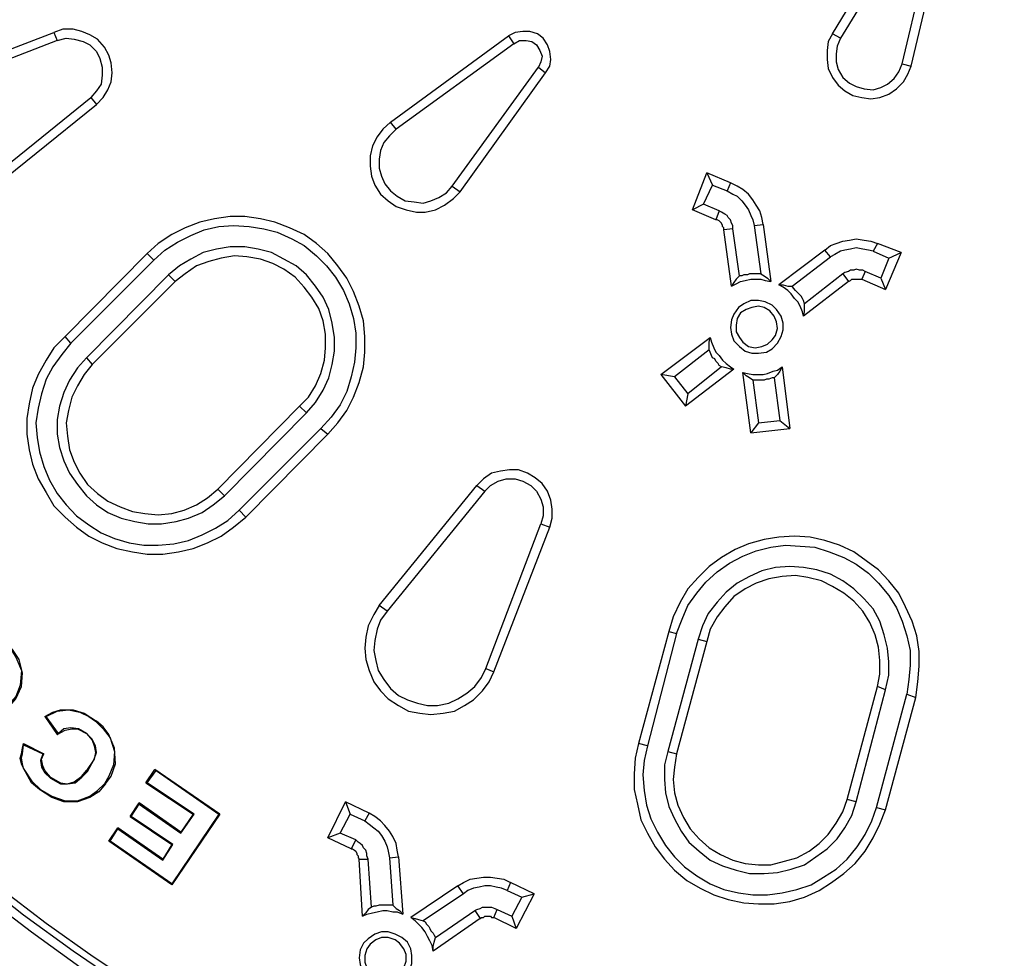
# Model space of a CAD drawing. Units: millimetres. Extents: x 83 to 495, y 5 to 292.
# Drawn here: x 374 to 398, y 97 to 120 of the extents above; entities that cross this region are included whole.
import ezdxf

# ---------------------------------------------------------------- set-up
doc = ezdxf.new("R2010")
doc.units = ezdxf.units.MM
doc.layers.add('PDF_Geomertry', color=7, linetype='Continuous')

msp = doc.modelspace()

# ---------------------------------------------------------------- linework, layer by layer
at = {"layer": 'PDF_Geomertry', "lineweight": 25}
for points in [[(394.132, 119.548), (393.937, 119.659), (396.131, 123.266)], [(396.325, 123.128), (394.132, 119.548), (394.048, 119.354), (394.021, 119.159), (394.021, 118.965), (394.076, 118.771), (394.187, 118.577), (394.354, 118.438), (394.52, 118.355), (394.715, 118.299), (394.937, 118.272), (395.131, 118.327), (395.298, 118.41), (395.464, 118.549), (395.575, 118.716), (395.659, 118.91)], [(395.659, 118.91), (396.631, 123.017)], [(395.881, 118.854), (396.853, 122.961)], [(371.17, 118.105), (371.115, 118.327), (374.668, 119.687)], [(393.937, 119.659), (393.826, 119.465), (393.799, 119.243), (393.799, 119.021), (393.826, 118.799), (393.937, 118.577), (394.076, 118.383), (394.243, 118.244), (394.437, 118.133), (394.659, 118.077), (394.881, 118.05), (395.103, 118.077), (395.326, 118.161), (395.52, 118.299), (395.687, 118.466), (395.798, 118.66), (395.881, 118.854)], [(374.752, 119.492), (371.17, 118.105), (370.948, 117.994), (370.754, 117.855), (370.559, 117.661), (370.42, 117.439), (370.337, 117.189), (370.282, 116.94), (370.282, 116.69), (370.309, 116.412), (370.393, 116.19), (370.532, 115.968), (370.698, 115.746), (370.892, 115.608), (371.115, 115.469), (371.364, 115.386), (371.642, 115.358), (371.892, 115.358), (372.142, 115.413), (372.392, 115.524), (372.586, 115.663)], [(386.052, 119.409), (383.137, 117.3), (382.998, 117.467), (385.913, 119.603)], [(395.659, 118.91), (395.881, 118.854)], [(384.525, 115.885), (386.663, 118.827)], [(384.719, 115.746), (386.83, 118.688)], [(372.586, 115.663), (375.585, 118.077)], [(372.725, 115.497), (375.724, 117.911)], [(382.998, 117.467), (382.804, 117.3), (382.665, 117.106), (382.554, 116.884), (382.498, 116.634), (382.498, 116.385), (382.526, 116.135), (382.609, 115.913), (382.748, 115.691), (382.942, 115.524), (383.137, 115.386), (383.387, 115.302), (383.637, 115.247), (383.859, 115.247), (384.109, 115.302), (384.331, 115.413), (384.553, 115.58), (384.719, 115.746)], [(383.137, 117.3), (382.97, 117.134), (382.831, 116.967), (382.748, 116.773), (382.72, 116.551), (382.72, 116.329), (382.776, 116.135), (382.859, 115.941), (382.998, 115.774), (383.165, 115.635), (383.359, 115.524), (383.581, 115.497), (383.803, 115.469), (383.998, 115.524), (384.192, 115.608), (384.386, 115.719), (384.525, 115.885)], [(390.744, 115.441), (390.467, 115.302), (390.828, 116.218)], [(391.411, 115.968), (390.828, 116.218), (390.966, 115.913), (391.327, 115.774)], [(384.525, 115.885), (384.719, 115.746)], [(392.16, 113.721), (392.077, 113.721), (392.022, 113.721), (391.966, 113.721), (391.883, 113.721), (391.827, 113.693), (391.744, 113.693), (391.688, 113.665), (391.633, 113.665), (391.466, 114.831), (391.466, 114.914), (391.438, 114.969), (391.411, 115.053), (391.355, 115.108), (391.327, 115.164), (391.272, 115.191), (391.189, 115.247), (391.133, 115.275), (390.744, 115.441), (390.966, 115.913)], [(391.133, 115.275), (391.05, 115.053), (390.467, 115.302)], [(391.466, 114.831), (391.244, 114.803), (391.244, 114.858), (391.216, 114.886), (391.216, 114.914), (391.189, 114.969), (391.161, 114.997), (391.133, 115.025), (391.078, 115.053), (391.05, 115.053)], [(391.438, 113.416), (391.244, 114.803)], [(391.994, 114.914), (392.16, 113.721)], [(392.216, 114.942), (392.41, 113.527)], [(394.937, 114.276), (394.826, 114.304), (394.687, 114.331), (394.52, 114.359), (394.382, 114.331), (394.243, 114.304), (394.132, 114.276), (393.993, 114.193), (393.882, 114.137), (393.743, 114.304), (393.882, 114.415), (394.021, 114.47), (394.187, 114.526), (394.354, 114.553), (394.52, 114.581), (394.715, 114.553), (394.881, 114.526), (395.048, 114.47)], [(393.743, 114.304), (392.605, 113.443), (392.716, 113.443), (392.827, 113.416), (392.938, 113.416)], [(377.14, 114.054), (375.085, 112), (374.863, 111.723), (374.641, 111.418), (374.474, 111.112), (374.363, 110.752), (374.28, 110.391), (374.224, 110.03), (374.252, 109.67), (374.308, 109.309), (374.419, 108.948), (374.557, 108.615), (374.752, 108.282), (374.974, 108.005), (375.224, 107.727), (375.529, 107.505), (375.835, 107.311), (376.168, 107.172), (376.529, 107.061), (376.89, 107.006), (377.251, 107.006), (377.639, 107.033), (378, 107.117), (378.333, 107.255), (378.667, 107.422), (378.972, 107.616), (379.25, 107.866)], [(376.973, 114.22), (374.946, 112.167)], [(380.749, 110.446), (380.971, 110.668), (381.138, 110.946), (381.277, 111.251), (381.36, 111.584), (381.388, 111.889), (381.388, 112.222), (381.332, 112.555), (381.221, 112.861), (381.054, 113.138), (380.86, 113.388), (380.638, 113.638), (380.36, 113.832), (380.083, 113.971), (379.777, 114.082), (379.444, 114.137), (379.139, 114.165), (378.805, 114.109), (378.5, 114.026), (378.195, 113.915), (377.917, 113.721), (377.667, 113.527)], [(395.131, 113.61), (394.743, 113.776), (394.687, 113.804), (394.604, 113.804), (394.52, 113.832), (394.465, 113.804), (394.382, 113.804), (394.326, 113.776), (394.243, 113.749), (394.187, 113.721), (393.243, 112.972), (393.215, 113.055), (393.188, 113.11), (393.16, 113.166), (393.104, 113.221), (393.077, 113.249), (393.021, 113.305), (392.966, 113.36), (392.938, 113.416), (393.882, 114.137)], [(395.326, 114.109), (395.131, 113.61)], [(395.631, 114.248), (395.242, 113.332)], [(377.501, 113.693), (377.667, 113.527)], [(391.633, 113.665), (391.55, 113.582), (391.494, 113.499), (391.438, 113.416), (391.55, 113.471), (391.661, 113.527), (391.772, 113.554), (391.91, 113.582), (392.022, 113.582), (392.16, 113.582), (392.271, 113.554), (392.41, 113.527)], [(392.16, 113.721), (392.244, 113.665), (392.327, 113.61), (392.41, 113.527)], [(394.187, 113.721), (394.326, 113.527), (394.382, 113.554), (394.409, 113.582), (394.437, 113.582), (394.493, 113.582), (394.52, 113.582), (394.576, 113.582), (394.631, 113.582), (394.659, 113.582)], [(394.743, 113.776), (394.659, 113.582), (395.242, 113.332)], [(395.131, 113.61), (395.242, 113.332)], [(375.474, 111.64), (375.612, 111.473), (377.667, 113.527)], [(393.215, 112.666), (393.188, 112.777), (393.132, 112.916), (393.077, 113.027), (392.993, 113.11), (392.91, 113.221), (392.827, 113.305), (392.716, 113.388), (392.605, 113.443)], [(394.326, 113.527), (393.215, 112.666), (393.243, 112.777), (393.243, 112.888), (393.243, 112.972)], [(392.66, 112.167), (392.716, 112.333), (392.716, 112.5), (392.66, 112.666), (392.549, 112.833), (392.438, 112.944), (392.271, 113.027), (392.105, 113.055), (391.91, 113.055), (391.744, 112.972), (391.605, 112.888), (391.494, 112.722), (391.438, 112.583), (391.411, 112.389), (391.438, 112.222), (391.494, 112.056), (391.633, 111.917), (391.772, 111.806), (391.938, 111.751), (392.105, 111.751), (392.299, 111.778), (392.438, 111.862), (392.577, 112), (392.66, 112.167)], [(392.521, 112.195), (392.577, 112.361), (392.549, 112.528), (392.494, 112.666), (392.383, 112.805), (392.244, 112.888), (392.105, 112.916), (391.938, 112.888), (391.799, 112.833), (391.661, 112.75), (391.577, 112.611), (391.55, 112.444), (391.55, 112.278), (391.633, 112.139), (391.716, 112.028), (391.855, 111.917), (392.022, 111.889), (392.188, 111.917), (392.327, 111.973), (392.438, 112.084), (392.521, 112.195)], [(375.085, 112), (374.946, 112.167), (374.668, 111.889), (374.474, 111.584), (374.28, 111.223), (374.141, 110.89), (374.058, 110.502), (374.002, 110.141), (374.002, 109.753), (374.058, 109.364), (374.141, 109.004), (374.28, 108.643), (374.474, 108.31), (374.668, 107.977), (374.946, 107.699), (375.224, 107.45), (375.529, 107.228), (375.862, 107.061), (376.223, 106.922), (376.612, 106.839), (376.973, 106.784), (377.362, 106.784), (377.75, 106.839), (378.111, 106.922), (378.472, 107.061), (378.805, 107.228), (379.111, 107.45), (379.416, 107.699)], [(390.883, 111.834), (390.022, 111.168), (389.689, 111.223), (390.911, 112.139)], [(375.612, 111.473), (375.418, 111.223), (375.252, 110.946), (375.113, 110.668), (375.029, 110.336), (374.974, 110.03), (375.002, 109.697), (375.057, 109.364), (375.168, 109.059), (375.307, 108.782), (375.501, 108.504), (375.751, 108.282), (376.001, 108.088), (376.307, 107.949), (376.612, 107.838), (376.917, 107.783), (377.251, 107.755), (377.584, 107.783), (377.889, 107.866), (378.195, 108.005), (378.472, 108.171), (378.722, 108.393)], [(391.494, 111.362), (390.3, 110.446)], [(391.189, 111.418), (390.356, 110.752)], [(392.688, 111.418), (392.882, 109.892)], [(389.689, 111.223), (390.3, 110.446)], [(390.022, 111.168), (390.356, 110.752)], [(392.105, 110.03), (391.91, 109.781), (391.716, 111.279)], [(392.494, 111.14), (392.632, 110.086)], [(391.966, 111.085), (392.105, 110.03), (392.632, 110.086)], [(390.356, 110.752), (390.3, 110.446)], [(378.889, 108.227), (378.722, 108.393), (380.749, 110.446)], [(380.916, 110.28), (380.749, 110.446)], [(379.25, 107.866), (381.277, 109.892)], [(391.91, 109.781), (392.882, 109.892)], [(392.632, 110.086), (392.882, 109.892)], [(379.416, 107.699), (381.443, 109.753)], [(382.915, 105.369), (382.72, 105.507), (385.136, 108.476)], [(385.33, 108.338), (382.915, 105.369), (382.748, 105.147), (382.665, 104.925), (382.609, 104.647), (382.581, 104.397), (382.637, 104.148), (382.693, 103.898), (382.831, 103.676), (382.998, 103.454), (383.192, 103.287), (383.414, 103.176), (383.664, 103.093), (383.914, 103.038), (384.164, 103.038), (384.442, 103.093), (384.664, 103.204), (384.886, 103.343), (385.08, 103.509), (385.247, 103.731), (385.358, 103.953)], [(379.25, 107.866), (379.416, 107.699)], [(385.358, 103.953), (386.718, 107.533)], [(385.552, 103.87), (386.941, 107.45)], [(395.048, 103.509), (395.103, 103.815), (395.103, 104.148), (395.076, 104.481), (394.992, 104.786), (394.854, 105.091), (394.687, 105.369), (394.465, 105.618), (394.215, 105.813), (393.937, 105.979), (393.66, 106.118), (393.327, 106.201), (393.021, 106.256), (392.688, 106.229), (392.355, 106.173), (392.049, 106.062), (391.772, 105.923), (391.494, 105.729), (391.272, 105.48), (391.078, 105.23), (390.911, 104.925), (390.828, 104.619)], [(382.72, 105.507), (382.581, 105.285), (382.443, 105.008), (382.387, 104.73), (382.359, 104.453), (382.387, 104.175), (382.47, 103.898), (382.581, 103.62), (382.748, 103.398), (382.942, 103.204), (383.192, 103.038), (383.442, 102.899), (383.72, 102.843), (383.998, 102.816), (384.303, 102.843), (384.581, 102.899), (384.83, 103.038), (385.053, 103.176), (385.275, 103.398), (385.441, 103.62), (385.552, 103.87)], [(389.884, 104.869), (389.134, 102.094)], [(390.078, 104.814), (389.356, 102.039), (389.273, 101.678), (389.245, 101.317), (389.273, 100.929), (389.328, 100.568), (389.439, 100.235), (389.606, 99.902), (389.8, 99.569), (390.022, 99.292), (390.272, 99.042), (390.578, 98.82), (390.911, 98.626), (391.244, 98.487), (391.605, 98.404), (391.966, 98.348), (392.327, 98.348), (392.688, 98.404), (393.049, 98.487), (393.41, 98.598), (393.715, 98.792), (394.021, 98.986), (394.298, 99.236), (394.548, 99.541), (394.743, 99.847), (394.909, 100.18), (395.02, 100.513)], [(390.828, 104.619), (390.078, 101.844)], [(390.606, 104.675), (390.828, 104.619)], [(385.358, 103.953), (385.552, 103.87)], [(394.52, 100.651), (394.298, 100.707), (395.048, 103.509)], [(395.02, 100.513), (395.77, 103.315)], [(395.242, 103.426), (395.048, 103.509)], [(395.242, 100.457), (395.992, 103.232)], [(374.446, 102.76), (374.641, 102.871), (374.835, 102.927), (375.141, 102.927), (375.418, 102.843), (375.724, 102.649)], [(374.474, 102.76), (374.752, 102.899), (375.029, 102.927), (375.307, 102.871), (375.529, 102.76), (375.696, 102.649)], [(374.446, 102.76), (374.446, 102.76), (374.474, 102.76)], [(374.446, 102.76), (374.752, 102.316), (374.78, 102.344), (374.474, 102.76)], [(374.585, 101.234), (374.835, 101.095), (375.002, 101.095), (375.196, 101.123), (375.363, 101.262), (375.501, 101.401), (375.668, 101.706), (375.724, 101.872), (375.696, 102.039), (375.612, 102.205), (375.474, 102.344), (375.612, 102.177), (375.668, 102.039), (375.696, 101.872), (375.668, 101.706), (375.474, 101.428), (375.474, 101.401), (375.501, 101.401)], [(374.752, 102.316), (374.946, 102.427), (375.113, 102.455), (375.252, 102.455), (375.474, 102.344), (375.474, 102.344)], [(375.474, 102.344), (375.279, 102.455), (375.085, 102.483), (374.918, 102.455), (374.78, 102.344)], [(373.863, 101.595), (373.836, 101.733), (373.863, 101.844), (373.891, 101.983), (373.919, 102.094)], [(373.919, 102.094), (373.919, 102.094), (373.919, 102.066)], [(373.919, 102.094), (374.419, 101.844)], [(389.356, 102.039), (389.134, 102.094), (389.051, 101.733), (389.023, 101.345), (389.023, 100.957), (389.106, 100.596), (389.19, 100.207), (389.356, 99.874), (389.55, 99.541), (389.773, 99.236), (390.022, 98.959), (390.328, 98.709), (390.661, 98.515), (390.994, 98.348), (391.355, 98.237), (391.744, 98.154), (392.105, 98.126), (392.494, 98.126), (392.882, 98.182), (393.243, 98.293), (393.604, 98.459), (393.91, 98.653), (394.215, 98.875), (394.493, 99.125), (394.743, 99.43), (394.937, 99.763), (395.103, 100.096), (395.242, 100.457)], [(373.891, 101.595), (373.863, 101.733), (373.891, 101.844), (373.919, 102.066)], [(373.919, 102.066), (374.391, 101.844)], [(389.856, 101.9), (390.078, 101.844), (390.022, 101.512), (389.995, 101.206), (390.022, 100.873), (390.106, 100.568), (390.245, 100.263), (390.411, 99.985), (390.633, 99.736), (390.883, 99.514), (391.161, 99.347), (391.466, 99.208), (391.772, 99.125), (392.105, 99.097), (392.41, 99.097), (392.743, 99.181), (393.049, 99.264), (393.354, 99.43), (393.604, 99.625), (393.826, 99.847), (394.021, 100.124), (394.187, 100.402), (394.298, 100.707)], [(373.863, 101.595), (373.863, 101.595), (373.891, 101.595)], [(374.308, 100.957), (374.113, 101.123), (373.919, 101.484), (373.863, 101.595)], [(374.335, 100.957), (374.141, 101.151), (373.919, 101.484), (373.891, 101.595)], [(374.585, 101.262), (374.835, 101.123), (375.002, 101.095), (375.168, 101.151), (375.363, 101.29), (375.474, 101.428)], [(376.945, 101.123), (377.167, 101.456)], [(376.973, 101.123), (377.195, 101.428)], [(376.973, 101.123), (376.945, 101.123), (378.111, 100.346), (378.139, 100.346)], [(378.139, 100.346), (376.973, 101.123)], [(375.946, 101.095), (375.779, 100.901), (375.557, 100.762), (375.252, 100.651), (374.918, 100.651), (374.613, 100.762), (374.308, 100.957), (374.308, 100.957), (374.335, 100.957), (374.613, 100.79), (374.946, 100.679), (375.252, 100.679), (375.557, 100.79), (375.751, 100.929), (375.918, 101.095)], [(376.557, 100.291), (376.779, 100.624)], [(377.806, 99.902), (376.779, 100.624), (376.779, 100.596)], [(381.749, 99.874), (381.443, 99.763), (381.887, 100.651)], [(382.47, 100.374), (381.887, 100.651), (381.998, 100.346), (382.359, 100.18)], [(376.584, 100.291), (376.779, 100.596)], [(376.779, 100.596), (377.806, 99.874)], [(395.02, 100.513), (395.242, 100.457)], [(376.584, 100.291), (376.557, 100.291), (377.584, 99.597), (377.612, 99.597)], [(377.612, 99.597), (376.584, 100.291)], [(378.75, 100.346), (377.584, 98.626)], [(378.778, 100.346), (377.584, 98.598), (377.584, 98.626)], [(377.806, 99.874), (378.139, 100.346)], [(378.111, 100.346), (377.806, 99.902), (377.806, 99.874)], [(383.053, 98.098), (382.97, 98.098), (382.915, 98.098), (382.859, 98.098), (382.776, 98.098), (382.72, 98.098), (382.637, 98.071), (382.581, 98.071), (382.526, 98.043), (382.443, 99.236), (382.415, 99.319), (382.415, 99.375), (382.387, 99.458), (382.332, 99.514), (382.304, 99.569), (382.248, 99.625), (382.193, 99.652), (382.137, 99.708), (381.749, 99.874), (381.998, 100.346)], [(376.029, 99.68), (376.251, 100.013)], [(376.057, 99.68), (376.251, 99.985)], [(377.362, 99.236), (376.251, 100.013), (376.251, 99.985)], [(376.251, 99.985), (377.362, 99.208)], [(377.584, 98.598), (376.029, 99.68), (376.057, 99.68)], [(377.584, 98.626), (376.057, 99.68)], [(382.026, 99.486), (381.443, 99.763)], [(382.137, 99.708), (382.026, 99.486), (382.054, 99.486), (382.109, 99.458), (382.137, 99.43), (382.165, 99.375), (382.165, 99.347), (382.193, 99.319), (382.193, 99.264), (382.221, 99.236), (382.443, 99.236)], [(377.362, 99.208), (377.612, 99.597)], [(377.584, 99.597), (377.362, 99.236), (377.362, 99.208)], [(382.304, 97.821), (382.221, 99.236)], [(382.97, 99.264), (383.053, 98.098)], [(383.192, 99.292), (383.303, 97.876)], [(399.351, 88.886), (397.88, 88.941), (396.408, 89.08), (394.937, 89.247), (394.77, 89.274), (394.604, 89.302), (394.52, 89.302), (394.382, 89.33), (392.91, 89.58), (391.438, 89.857), (389.995, 90.19), (388.551, 90.579), (387.107, 91.023), (385.691, 91.494), (384.303, 92.022), (382.942, 92.604), (381.582, 93.215), (380.249, 93.881), (378.917, 94.602), (377.639, 95.351), (376.362, 96.128), (375.141, 96.961), (373.919, 97.849), (372.753, 98.764)], [(384.803, 98.376), (384.664, 98.57), (384.803, 98.653), (384.969, 98.737), (385.136, 98.764), (385.302, 98.792), (385.469, 98.792), (385.636, 98.764), (385.802, 98.737), (385.969, 98.653)], [(373.308, 98.542), (374.474, 97.654), (375.64, 96.822), (376.862, 96.017), (378.084, 95.268), (379.333, 94.547), (380.61, 93.881), (381.915, 93.242), (383.248, 92.66), (384.581, 92.105), (385.941, 91.578), (387.302, 91.134), (388.69, 90.717), (390.106, 90.329), (391.494, 90.024), (392.938, 89.746), (394.354, 89.496), (395.798, 89.302), (397.241, 89.163), (398.685, 89.08)], [(384.664, 98.57), (383.498, 97.793), (383.609, 97.765), (383.692, 97.738), (383.803, 97.71)], [(385.886, 98.459), (385.747, 98.515), (385.608, 98.542), (385.469, 98.57), (385.33, 98.57), (385.191, 98.542), (385.053, 98.515), (384.914, 98.459), (384.803, 98.376), (383.803, 97.71), (383.859, 97.682), (383.886, 97.627), (383.942, 97.571), (383.97, 97.516), (383.998, 97.46), (384.053, 97.405), (384.081, 97.349), (384.109, 97.294), (385.08, 97.96), (385.136, 97.987), (385.219, 98.015), (385.275, 98.043), (385.358, 98.043), (385.441, 98.043), (385.497, 98.043), (385.58, 98.015), (385.636, 97.987), (385.997, 97.821)], [(372.947, 98.32), (374.113, 97.432), (375.307, 96.572), (376.529, 95.768), (377.778, 94.991), (379.055, 94.269), (380.36, 93.575), (381.665, 92.909), (382.998, 92.327), (384.358, 91.772), (385.747, 91.245), (387.135, 90.773), (388.523, 90.357), (389.939, 89.968), (391.383, 89.635), (392.827, 89.358), (394.271, 89.108), (395.714, 88.914), (397.186, 88.775), (398.657, 88.692)], [(386.246, 98.293), (385.997, 97.821)], [(386.552, 98.376), (386.108, 97.516)], [(382.526, 98.043), (382.443, 97.987), (382.387, 97.904), (382.304, 97.821), (382.415, 97.876), (382.554, 97.904), (382.665, 97.932), (382.804, 97.96), (382.915, 97.96), (383.053, 97.932), (383.165, 97.932), (383.303, 97.876)], [(383.053, 98.098), (383.137, 98.015), (383.22, 97.96), (383.303, 97.876)], [(385.08, 97.96), (385.219, 97.765), (385.247, 97.793), (385.302, 97.793), (385.33, 97.821), (385.386, 97.821), (385.414, 97.821), (385.469, 97.821), (385.497, 97.793), (385.552, 97.793), (385.636, 97.987)], [(384.053, 96.961), (384.025, 97.1), (383.97, 97.211), (383.914, 97.321), (383.859, 97.432), (383.775, 97.543), (383.692, 97.627), (383.609, 97.71), (383.498, 97.793)], [(385.219, 97.765), (384.053, 96.961), (384.053, 97.072), (384.081, 97.183), (384.109, 97.294)], [(386.108, 97.516), (385.552, 97.793)], [(385.997, 97.821), (386.108, 97.516)], [(383.47, 96.489), (383.525, 96.656), (383.525, 96.85), (383.498, 97.016), (383.414, 97.183), (383.276, 97.294), (383.109, 97.377), (382.942, 97.432), (382.776, 97.432), (382.609, 97.377), (382.443, 97.266), (382.332, 97.155), (382.248, 96.989), (382.221, 96.794), (382.248, 96.628), (382.304, 96.461), (382.415, 96.323), (382.554, 96.212), (382.72, 96.156), (382.887, 96.128), (383.081, 96.156), (383.22, 96.239), (383.359, 96.35), (383.47, 96.489)], [(383.331, 96.545), (383.387, 96.711), (383.387, 96.878), (383.331, 97.016), (383.22, 97.155), (383.109, 97.238), (382.942, 97.294), (382.776, 97.294), (382.637, 97.238), (382.498, 97.127), (382.415, 97.016), (382.359, 96.85), (382.359, 96.683), (382.415, 96.545), (382.526, 96.406), (382.665, 96.323), (382.804, 96.267), (382.97, 96.267), (383.109, 96.323), (383.248, 96.434), (383.331, 96.545)]]:
    msp.add_lwpolyline(points, dxfattribs=at)
for points in [[(375.585, 118.077), (375.724, 117.911), (375.89, 118.077), (376.001, 118.272), (376.085, 118.466), (376.112, 118.688), (376.085, 118.938), (376.029, 119.132), (375.918, 119.326), (375.751, 119.52), (375.557, 119.631), (375.363, 119.714), (375.141, 119.77), (374.891, 119.77), (374.668, 119.687), (374.752, 119.492), (374.974, 119.548), (375.168, 119.52), (375.39, 119.465), (375.557, 119.381), (375.724, 119.215), (375.807, 119.048), (375.862, 118.827), (375.862, 118.632), (375.835, 118.41), (375.724, 118.244)], [(386.663, 118.827), (386.83, 118.688), (386.941, 118.854), (386.968, 119.021), (386.941, 119.215), (386.885, 119.381), (386.774, 119.548), (386.635, 119.659), (386.441, 119.714), (386.274, 119.714), (386.08, 119.687), (385.913, 119.603), (386.052, 119.409), (386.191, 119.492), (386.358, 119.492), (386.496, 119.465), (386.607, 119.381), (386.691, 119.243), (386.746, 119.104), (386.718, 118.965)], [(391.994, 114.914), (392.216, 114.942), (392.188, 115.108), (392.133, 115.275), (392.049, 115.413), (391.966, 115.552), (391.855, 115.691), (391.716, 115.802), (391.577, 115.885), (391.411, 115.968), (391.327, 115.774), (391.466, 115.691), (391.577, 115.635), (391.688, 115.524), (391.772, 115.413), (391.855, 115.302), (391.91, 115.164), (391.966, 115.053)], [(381.277, 109.892), (381.443, 109.753), (381.693, 110.03), (381.915, 110.336), (382.082, 110.668), (382.221, 111.029), (382.332, 111.418), (382.359, 111.778), (382.359, 112.167), (382.332, 112.555), (382.221, 112.916), (382.082, 113.277), (381.915, 113.61), (381.693, 113.915), (381.443, 114.22), (381.165, 114.47), (380.86, 114.692), (380.499, 114.858), (380.138, 114.997), (379.777, 115.08), (379.389, 115.136), (379.028, 115.136), (378.639, 115.08), (378.278, 114.997), (377.917, 114.858), (377.584, 114.692), (377.251, 114.47), (376.973, 114.22), (377.14, 114.054), (377.417, 114.304), (377.723, 114.498), (378.056, 114.664), (378.389, 114.803), (378.75, 114.886), (379.111, 114.914), (379.5, 114.886), (379.861, 114.831), (380.194, 114.748), (380.555, 114.581), (380.86, 114.415), (381.165, 114.165), (381.415, 113.915), (381.637, 113.638), (381.832, 113.305), (381.971, 112.972), (382.082, 112.611), (382.137, 112.25), (382.137, 111.889), (382.109, 111.529), (382.026, 111.168), (381.915, 110.807), (381.749, 110.474), (381.526, 110.169)], [(375.474, 111.64), (375.252, 111.39), (375.057, 111.085), (374.918, 110.779), (374.807, 110.446), (374.752, 110.114), (374.752, 109.753), (374.807, 109.42), (374.918, 109.087), (375.057, 108.782), (375.252, 108.504), (375.474, 108.227), (375.724, 108.005), (376.001, 107.81), (376.334, 107.672), (376.668, 107.588), (377.001, 107.533), (377.334, 107.533), (377.695, 107.588), (378, 107.672), (378.333, 107.81), (378.611, 108.005), (378.889, 108.227), (380.916, 110.28), (381.138, 110.53), (381.332, 110.835), (381.471, 111.14), (381.554, 111.473), (381.61, 111.806), (381.61, 112.139), (381.554, 112.5), (381.471, 112.833), (381.332, 113.138), (381.138, 113.416), (380.916, 113.693), (380.666, 113.915), (380.36, 114.082), (380.055, 114.248), (379.722, 114.331), (379.389, 114.387), (379.028, 114.387), (378.694, 114.331), (378.361, 114.248), (378.056, 114.082), (377.778, 113.915), (377.501, 113.693)], [(395.326, 114.109), (395.631, 114.248), (395.048, 114.47), (394.937, 114.276)], [(390.883, 111.834), (390.883, 111.945), (390.883, 112.028), (390.911, 112.139), (390.939, 112.028), (390.994, 111.889), (391.05, 111.778), (391.133, 111.695), (391.216, 111.584), (391.3, 111.501), (391.411, 111.418), (391.494, 111.362), (391.411, 111.362), (391.3, 111.39), (391.189, 111.418), (391.133, 111.445), (391.105, 111.501), (391.05, 111.556), (391.022, 111.612), (390.966, 111.64), (390.939, 111.695), (390.911, 111.778)], [(391.966, 111.085), (391.883, 111.14), (391.799, 111.196), (391.716, 111.279), (391.827, 111.251), (391.966, 111.223), (392.077, 111.223), (392.216, 111.223), (392.327, 111.251), (392.466, 111.307), (392.577, 111.334), (392.688, 111.418), (392.632, 111.307), (392.577, 111.223), (392.494, 111.14), (392.438, 111.14), (392.355, 111.112), (392.299, 111.112), (392.244, 111.085), (392.16, 111.085), (392.105, 111.085), (392.022, 111.085)], [(386.718, 107.533), (386.941, 107.45), (386.996, 107.672), (386.996, 107.894), (386.968, 108.116), (386.885, 108.338), (386.746, 108.532), (386.58, 108.671), (386.385, 108.782), (386.163, 108.865), (385.941, 108.865), (385.719, 108.837), (385.497, 108.782), (385.302, 108.643), (385.136, 108.476), (385.33, 108.338), (385.469, 108.476), (385.663, 108.587), (385.858, 108.643), (386.08, 108.643), (386.274, 108.587), (386.469, 108.476), (386.607, 108.338), (386.718, 108.143), (386.774, 107.949), (386.774, 107.727)], [(395.77, 103.315), (395.992, 103.232), (396.047, 103.62), (396.075, 104.009), (396.075, 104.37), (396.02, 104.758), (395.909, 105.119), (395.742, 105.48), (395.575, 105.813), (395.326, 106.118), (395.076, 106.395), (394.77, 106.617), (394.465, 106.839), (394.104, 107.006), (393.743, 107.117), (393.382, 107.2), (392.993, 107.228), (392.605, 107.2), (392.244, 107.144), (391.855, 107.033), (391.522, 106.895), (391.189, 106.7), (390.883, 106.478), (390.606, 106.201), (390.356, 105.923), (390.161, 105.591), (389.995, 105.23), (389.884, 104.869), (390.078, 104.814), (390.217, 105.174), (390.356, 105.507), (390.578, 105.813), (390.8, 106.09), (391.078, 106.34), (391.383, 106.562), (391.716, 106.728), (392.049, 106.867), (392.41, 106.95), (392.771, 107.006), (393.132, 106.978), (393.493, 106.95), (393.854, 106.839), (394.215, 106.7), (394.52, 106.534), (394.826, 106.312), (395.076, 106.062), (395.326, 105.757), (395.52, 105.452), (395.659, 105.119), (395.77, 104.758), (395.853, 104.397), (395.853, 104.037), (395.825, 103.676)], [(389.856, 101.9), (389.773, 101.567), (389.773, 101.206), (389.8, 100.873), (389.884, 100.54), (390.022, 100.235), (390.189, 99.93), (390.383, 99.652), (390.633, 99.43), (390.911, 99.208), (391.216, 99.07), (391.55, 98.959), (391.883, 98.875), (392.244, 98.875), (392.577, 98.903), (392.91, 98.986), (393.243, 99.097), (393.521, 99.292), (393.799, 99.486), (394.048, 99.736), (394.243, 100.013), (394.409, 100.318), (394.52, 100.651), (395.242, 103.426), (395.326, 103.787), (395.326, 104.12), (395.298, 104.453), (395.215, 104.786), (395.103, 105.119), (394.937, 105.424), (394.715, 105.674), (394.465, 105.923), (394.187, 106.118), (393.882, 106.284), (393.549, 106.395), (393.215, 106.451), (392.882, 106.478), (392.521, 106.451), (392.188, 106.367), (391.883, 106.229), (391.577, 106.062), (391.3, 105.84), (391.078, 105.591), (390.855, 105.313), (390.717, 105.008), (390.606, 104.675)], [(373.419, 104.675), (373.419, 104.675), (373.391, 104.675), (373.586, 104.453), (373.724, 104.231), (373.863, 103.898), (373.836, 103.537), (373.724, 103.26), (373.558, 103.065), (373.586, 103.038), (373.586, 103.038), (373.724, 103.204), (373.863, 103.509), (373.891, 103.842), (373.808, 104.175), (373.641, 104.425)], [(375.724, 102.649), (375.696, 102.649), (375.89, 102.455), (376.057, 102.233), (376.168, 101.9), (376.14, 101.567), (376.029, 101.29), (375.918, 101.095), (375.946, 101.095), (375.946, 101.095), (376.085, 101.29), (376.196, 101.595), (376.168, 101.983), (376.029, 102.316), (375.89, 102.51)], [(374.419, 101.844), (374.391, 101.844), (374.335, 101.678), (374.363, 101.512), (374.446, 101.373), (374.585, 101.234), (374.585, 101.262), (374.446, 101.428), (374.391, 101.539), (374.363, 101.706)], [(377.167, 101.456), (377.195, 101.428), (378.75, 100.346), (378.778, 100.346)], [(382.97, 99.264), (383.192, 99.292), (383.165, 99.458), (383.137, 99.625), (383.053, 99.791), (382.97, 99.93), (382.859, 100.069), (382.748, 100.18), (382.609, 100.291), (382.47, 100.374), (382.359, 100.18), (382.47, 100.096), (382.581, 100.013), (382.693, 99.93), (382.776, 99.819), (382.859, 99.68), (382.915, 99.541), (382.942, 99.43)], [(386.246, 98.293), (386.552, 98.376), (385.969, 98.653), (385.886, 98.459)]]:
    msp.add_lwpolyline(points, close=True, dxfattribs=at)

doc.saveas('drawing.dxf')
